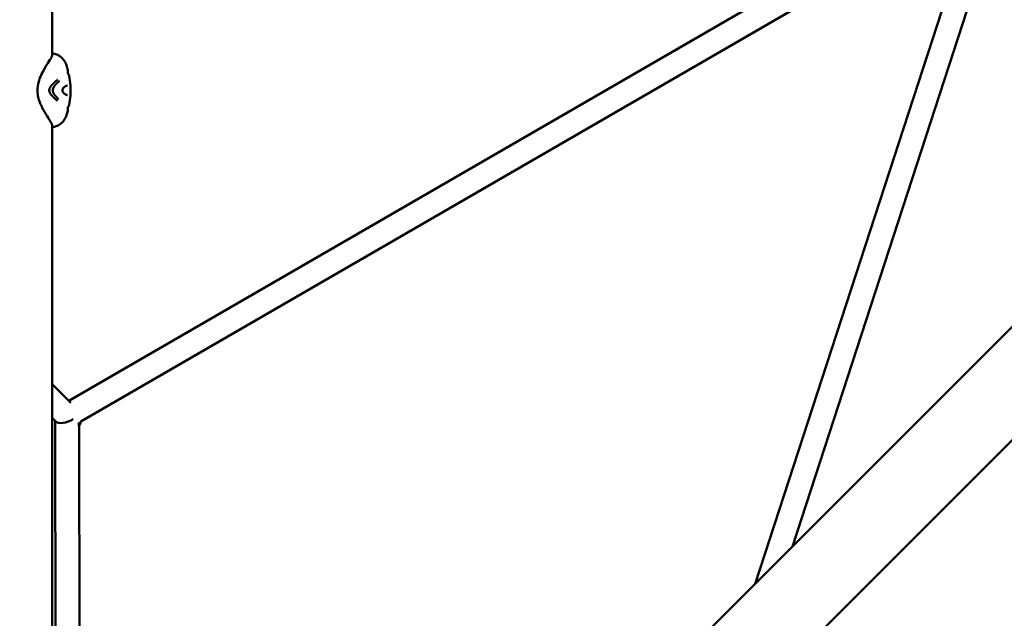
# Model space of a CAD drawing. Units: millimetres. Extents: x -510 to 40063, y 3 to 8085.
# Drawn here: x 8019 to 8761, y 1986 to 2437 of the extents above; entities that cross this region are included whole.
import ezdxf

# ---------------------------------------------------------------- set-up
doc = ezdxf.new("R2010")
doc.units = ezdxf.units.MM
doc.layers.add('Visible (ISO)', color=7, linetype='Continuous', lineweight=50)
doc.styles.get("Standard").update_dxf_attribs({"font": 'Square-721-BT.ttf'})
doc.dimstyles.new('OLCU', dxfattribs={"dimtxt": 300, "dimasz": 150, "dimexe": 0.18, "dimexo": 0.0625, "dimgap": 50, "dimtad": 1, "dimdec": 0, "dimlfac": 0.1, "dimrnd": 5, "dimzin": 0, "dimdsep": 46, "dimtxsty": 'Standard', "dimcen": 0.09, "dimse1": 1, "dimse2": 1, "dimadec": 0, "dimazin": 0, "dimtfac": 1, "dimtdec": 0, "dimtofl": 0, "dimtmove": 0, "dimatfit": 3, "dimfxl": 1, "dimtolj": 1, "dimtzin": 0, "dimarcsym": 0})

# ---------------------------------------------------------------- blocks, each defined once
blk = doc.blocks.new('*D1')
at = {"color": 0, "lineweight": -2, "transparency": 16777216}
blk.add_line((155.61, 6676.91), (13387.6, 6676.91), dxfattribs=at)
at = {"color": 0, "transparency": 16777216}
for points in [[(155.61, 6701.91), (155.61, 6651.91), (5.61, 6676.91)], [(13387.6, 6701.91), (13387.6, 6651.91), (13537.6, 6676.91)]]:
    blk.add_solid(points, dxfattribs=at)
at = {"layer": 'Defpoints', "color": 0, "transparency": 16777216}
for p in [(13537.6, 6676.91), (5.61, 6147.07), (13537.6, 1186.21)]:
    blk.add_point(p, dxfattribs=at)
at = {"color": 0, "transparency": 16777216, "insert": (6771.6, 6880.54), "char_height": 300, "attachment_point": 5}
blk.add_mtext('\\A1;1355', dxfattribs=at)

msp = doc.modelspace()

# ---------------------------------------------------------------- linework, layer by layer
at = {"layer": 'Visible (ISO)'}
for p, q in [((8043.08, 2409.67), (8043.08, 2967.2)), ((8829.31, 2596.88), (8055.8, 2149.39)), ((8601.37, 2039.6), (8763.75, 2538.16)), ((8740.42, 2524.66), (8064.76, 2133.78)), ((8573.3, 2011.53), (8740.42, 2524.66)), ((8055.64, 2395.19), (8055.64, 2395.19)), ((8055.94, 2394.5), (8055.94, 2394.5)), ((8055.64, 2371.98), (8055.64, 2371.98)), ((8055.94, 2372.67), (8055.94, 2372.67)), ((8043.08, 2357.61), (8043.08, 2357.61)), ((8043.08, 1709.67), (8043.08, 2357.5)), ((8077.39, 1515.62), (8848.42, 2286.65)), ((8120.03, 1472.98), (8884.31, 2237.26)), ((8043.08, 2162.04), (8057.25, 2147.95)), ((8043.08, 2136.66), (8045.98, 2133.77)), ((8046.02, 1711.96), (8045.35, 2134.4)), ((8064.01, 1717.28), (8063.36, 2130.44))]:
    msp.add_line(p, q, dxfattribs=at)
for major_axis, ratio, start_param, end_param in [((8.84, 3.68), 0.458312, 3.329514, 5.049433), ((-8.84, -3.68), 0.458358, 0.187903, 0.187921), ((-6.06, 14.55), 0.458312, 3.976684, 4.173016), ((8.42, -8.38), 0.757534, 0.099337, 0.492169)]:
    msp.add_ellipse((8054.34, 2138.15), major_axis=major_axis, ratio=ratio, start_param=start_param, end_param=end_param, dxfattribs=at)
for points, knots in [([(8043.08, 2357.6), (8043.08, 2357.6), (8043.05, 2357.81), (8042.75, 2358.48), (8042.48, 2358.99), (8041.59, 2360.49), (8040.86, 2361.62), (8039.01, 2364.51), (8037.79, 2366.43), (8035.37, 2370.89), (8034.04, 2373.48), (8032.73, 2377.66), (8032.44, 2379.07), (8032, 2382.5), (8032, 2384.59), (8032.5, 2388.61), (8033, 2390.59), (8034.38, 2394.2), (8035.21, 2395.89), (8037.3, 2399.9), (8038.65, 2402.09), (8041.01, 2405.78), (8042.04, 2407.36), (8042.95, 2409.06), (8043.08, 2409.56), (8043.08, 2409.56)], [0.011903, 0.011903, 0.011903, 0.011903, 0.399312, 0.399312, 0.854959, 0.854959, 1.534471, 1.534471, 2.38547, 2.38547, 3.315811, 3.315811, 3.746941, 3.746941, 4.35874, 4.35874, 4.968995, 4.968995, 5.581208, 5.581208, 6.517448, 6.517448, 7.485001, 7.485001, 8.095682, 8.095682, 8.095682, 8.095682]), ([(8043.08, 2411.37), (8043.12, 2411.36), (8043.15, 2411.36), (8043.67, 2411.29), (8044.19, 2411.2), (8045.35, 2410.93), (8045.98, 2410.74), (8047.48, 2410.13), (8048.37, 2409.65), (8050.02, 2408.45), (8050.8, 2407.72), (8052.36, 2405.84), (8053.05, 2404.64), (8054.04, 2402.11), (8054.41, 2400.8), (8054.83, 2399.28), (8054.89, 2399.04), (8054.95, 2398.8)], [2.274762, 2.274762, 2.274762, 2.274762, 2.294876, 2.294876, 2.566589, 2.566589, 2.831641, 2.831641, 3.161422, 3.161422, 3.499901, 3.499901, 3.938924, 3.938924, 4.354312, 4.354312, 4.431641, 4.431641, 4.431641, 4.431641]), ([(8054.95, 2398.8), (8055, 2398.63), (8055, 2398.47), (8054.98, 2398.23), (8054.97, 2398.14), (8054.95, 2398.07)], [0.0001857, 0.0001857, 0.0001857, 0.0001857, 0.090509, 0.090509, 0.1686859, 0.1686859, 0.1686859, 0.1686859]), ([(8040.94, 2383.58), (8040.94, 2383.7), (8040.94, 2383.81), (8040.96, 2383.93), (8040.96, 2383.98), (8040.97, 2384.04), (8040.98, 2384.1), (8040.98, 2384.13), (8040.98, 2384.16), (8040.99, 2384.19), (8040.99, 2384.21), (8041, 2384.23), (8041, 2384.25), (8041, 2384.26), (8041, 2384.27), (8041, 2384.27), (8041.01, 2384.28), (8041.01, 2384.29), (8041.01, 2384.3), (8041.03, 2384.4), (8041.05, 2384.51), (8041.08, 2384.61), (8041.1, 2384.67), (8041.11, 2384.72), (8041.13, 2384.78), (8041.13, 2384.79), (8041.14, 2384.8), (8041.14, 2384.81), (8041.14, 2384.83), (8041.15, 2384.84), (8041.16, 2384.86), (8041.16, 2384.87), (8041.16, 2384.87), (8041.16, 2384.87), (8041.16, 2384.88), (8041.17, 2384.89), (8041.17, 2384.91), (8041.18, 2384.92), (8041.18, 2384.93), (8041.19, 2384.95), (8041.23, 2385.07), (8041.28, 2385.2), (8041.34, 2385.33), (8041.36, 2385.38), (8041.38, 2385.43), (8041.41, 2385.47), (8041.42, 2385.5), (8041.43, 2385.52), (8041.45, 2385.55), (8041.5, 2385.65), (8041.55, 2385.75), (8041.61, 2385.86), (8041.62, 2385.88), (8041.63, 2385.9), (8041.65, 2385.92), (8041.66, 2385.95), (8041.68, 2385.98), (8041.7, 2386.01), (8041.7, 2386.02), (8041.71, 2386.02), (8041.71, 2386.02), (8041.72, 2386.05), (8041.73, 2386.07), (8041.75, 2386.09), (8041.76, 2386.1), (8041.76, 2386.12), (8041.77, 2386.13), (8041.78, 2386.14), (8041.78, 2386.14), (8041.79, 2386.15), (8041.79, 2386.15), (8041.79, 2386.16), (8041.8, 2386.17), (8041.81, 2386.19), (8041.83, 2386.22), (8041.85, 2386.25), (8041.91, 2386.34), (8041.97, 2386.43), (8042.04, 2386.53), (8042.08, 2386.58), (8042.12, 2386.64), (8042.16, 2386.69), (8042.21, 2386.76), (8042.26, 2386.84), (8042.32, 2386.91), (8042.33, 2386.93), (8042.35, 2386.95), (8042.36, 2386.96), (8042.4, 2387.01), (8042.43, 2387.06), (8042.47, 2387.1), (8042.48, 2387.11), (8042.49, 2387.12), (8042.49, 2387.13), (8042.5, 2387.14), (8042.52, 2387.16), (8042.53, 2387.17), (8042.54, 2387.18), (8042.54, 2387.19), (8042.55, 2387.2), (8042.56, 2387.21), (8042.56, 2387.21), (8042.56, 2387.21), (8042.57, 2387.22), (8042.58, 2387.23), (8042.59, 2387.24), (8042.66, 2387.33), (8042.73, 2387.42), (8042.8, 2387.5), (8042.84, 2387.54), (8042.87, 2387.58), (8042.91, 2387.62), (8042.93, 2387.65), (8042.95, 2387.67), (8042.97, 2387.69), (8042.99, 2387.71), (8043, 2387.72), (8043.01, 2387.74), (8043.03, 2387.76), (8043.05, 2387.78), (8043.08, 2387.81), (8043.08, 2387.81), (8043.09, 2387.82), (8043.1, 2387.83), (8043.14, 2387.88), (8043.19, 2387.93), (8043.23, 2387.97), (8043.24, 2387.98), (8043.24, 2387.99), (8043.25, 2387.99), (8043.26, 2388), (8043.26, 2388), (8043.27, 2388.01), (8043.29, 2388.04), (8043.32, 2388.06), (8043.34, 2388.09), (8043.37, 2388.12), (8043.39, 2388.14), (8043.42, 2388.17), (8043.43, 2388.18), (8043.44, 2388.19), (8043.46, 2388.21), (8043.49, 2388.24), (8043.53, 2388.28), (8043.57, 2388.32), (8043.59, 2388.34), (8043.61, 2388.36), (8043.63, 2388.38), (8043.63, 2388.39), (8043.64, 2388.4), (8043.65, 2388.41), (8043.66, 2388.41), (8043.67, 2388.42), (8043.68, 2388.43), (8043.69, 2388.44), (8043.7, 2388.46), (8043.72, 2388.47), (8043.72, 2388.47), (8043.73, 2388.48), (8043.73, 2388.48), (8043.75, 2388.51), (8043.78, 2388.53), (8043.8, 2388.55), (8043.82, 2388.57), (8043.84, 2388.59), (8043.86, 2388.61), (8043.86, 2388.61), (8043.87, 2388.62), (8043.88, 2388.63), (8043.89, 2388.64), (8043.9, 2388.65), (8043.91, 2388.66), (8043.94, 2388.69), (8043.97, 2388.72), (8044, 2388.75), (8044.01, 2388.76), (8044.02, 2388.77), (8044.03, 2388.78), (8044.06, 2388.81), (8044.08, 2388.83), (8044.11, 2388.86), (8044.15, 2388.9), (8044.19, 2388.94), (8044.23, 2388.97), (8044.25, 2388.99), (8044.27, 2389.02), (8044.29, 2389.04), (8044.3, 2389.05), (8044.31, 2389.06), (8044.32, 2389.07), (8044.33, 2389.07), (8044.33, 2389.08), (8044.34, 2389.08), (8044.34, 2389.09), (8044.34, 2389.09), (8044.35, 2389.09), (8044.35, 2389.09), (8044.35, 2389.1), (8044.35, 2389.1), (8044.36, 2389.1), (8044.36, 2389.1), (8044.36, 2389.11), (8044.37, 2389.11), (8044.38, 2389.12), (8044.39, 2389.13), (8044.4, 2389.15), (8044.42, 2389.17), (8044.45, 2389.19), (8044.46, 2389.2), (8044.48, 2389.22), (8044.5, 2389.24), (8044.53, 2389.26), (8044.56, 2389.3), (8044.6, 2389.33), (8044.61, 2389.34), (8044.62, 2389.35), (8044.63, 2389.36), (8044.64, 2389.38), (8044.66, 2389.39), (8044.67, 2389.4), (8044.69, 2389.42), (8044.7, 2389.43), (8044.71, 2389.44), (8044.72, 2389.45), (8044.74, 2389.47), (8044.76, 2389.48), (8044.76, 2389.49), (8044.77, 2389.5), (8044.78, 2389.5), (8044.78, 2389.51), (8044.79, 2389.51), (8044.79, 2389.51), (8044.79, 2389.52), (8044.8, 2389.52), (8044.8, 2389.53), (8044.84, 2389.56), (8044.88, 2389.6), (8044.92, 2389.64), (8044.93, 2389.64), (8044.93, 2389.64), (8044.94, 2389.65), (8044.98, 2389.68), (8045.01, 2389.72), (8045.05, 2389.75), (8045.09, 2389.79), (8045.12, 2389.82), (8045.16, 2389.85), (8045.17, 2389.86), (8045.19, 2389.88), (8045.21, 2389.89), (8045.21, 2389.9), (8045.22, 2389.9), (8045.22, 2389.91), (8045.22, 2389.91), (8045.23, 2389.91), (8045.23, 2389.91), (8045.23, 2389.92), (8045.24, 2389.92), (8045.24, 2389.93), (8045.25, 2389.93), (8045.25, 2389.93), (8045.25, 2389.94), (8045.26, 2389.94), (8045.27, 2389.95), (8045.28, 2389.96), (8045.29, 2389.97), (8045.29, 2389.97), (8045.3, 2389.97), (8045.35, 2390.02), (8045.39, 2390.06), (8045.44, 2390.1), (8045.45, 2390.11), (8045.47, 2390.12), (8045.48, 2390.13), (8045.48, 2390.14), (8045.48, 2390.14), (8045.49, 2390.14), (8045.52, 2390.17), (8045.55, 2390.2), (8045.58, 2390.22), (8045.59, 2390.23), (8045.59, 2390.23), (8045.6, 2390.24), (8045.62, 2390.26), (8045.63, 2390.27), (8045.65, 2390.29), (8045.67, 2390.3), (8045.68, 2390.31), (8045.7, 2390.33), (8045.7, 2390.33), (8045.7, 2390.33), (8045.7, 2390.33), (8045.78, 2390.4), (8045.85, 2390.46), (8045.92, 2390.52), (8045.96, 2390.56), (8046, 2390.59), (8046.04, 2390.62), (8046.05, 2390.64), (8046.07, 2390.65), (8046.09, 2390.67), (8046.1, 2390.68), (8046.11, 2390.69), (8046.12, 2390.69), (8046.13, 2390.7), (8046.13, 2390.7), (8046.13, 2390.71), (8046.14, 2390.71), (8046.15, 2390.72), (8046.15, 2390.72), (8046.19, 2390.75), (8046.23, 2390.79), (8046.28, 2390.83), (8046.34, 2390.88), (8046.4, 2390.93), (8046.46, 2390.98), (8046.52, 2391.04), (8046.59, 2391.09), (8046.65, 2391.15), (8046.71, 2391.2), (8046.78, 2391.25), (8046.84, 2391.31), (8046.9, 2391.36), (8046.96, 2391.41), (8047.02, 2391.46)], [0, 0, 0, 0, 0.03125, 0.03125, 0.03125, 0.046875, 0.046875, 0.046875, 0.0546875, 0.0546875, 0.0546875, 0.0605637, 0.0605637, 0.0605637, 0.0620612, 0.0620612, 0.0620612, 0.0644177, 0.0644177, 0.0644177, 0.09375, 0.09375, 0.09375, 0.109375, 0.109375, 0.109375, 0.1118243, 0.1118243, 0.1118243, 0.1171875, 0.1171875, 0.1171875, 0.1182005, 0.1182005, 0.1182005, 0.1210937, 0.1210937, 0.1210937, 0.125, 0.125, 0.125, 0.1650195, 0.1650195, 0.1650195, 0.1795821, 0.1795821, 0.1795821, 0.1875, 0.1875, 0.1875, 0.21875, 0.21875, 0.21875, 0.2250849, 0.2250849, 0.2250849, 0.234375, 0.234375, 0.234375, 0.2356198, 0.2356198, 0.2356198, 0.2421875, 0.2421875, 0.2421875, 0.2460937, 0.2460937, 0.2460937, 0.2480469, 0.2480469, 0.2480469, 0.25, 0.25, 0.25, 0.2597053, 0.2597053, 0.2597053, 0.2931702, 0.2931702, 0.2931702, 0.3125, 0.3125, 0.3125, 0.3375786, 0.3375786, 0.3375786, 0.34375, 0.34375, 0.34375, 0.359375, 0.359375, 0.359375, 0.3623826, 0.3623826, 0.3623826, 0.3671875, 0.3671875, 0.3671875, 0.3705228, 0.3705228, 0.3705228, 0.3718716, 0.3718716, 0.3718716, 0.375, 0.375, 0.375, 0.40625, 0.40625, 0.40625, 0.421875, 0.421875, 0.421875, 0.4317404, 0.4317404, 0.4317404, 0.4375, 0.4375, 0.4375, 0.4464786, 0.4464786, 0.4464786, 0.4498933, 0.4498933, 0.4498933, 0.46875, 0.46875, 0.46875, 0.4711501, 0.4711501, 0.4711501, 0.4736575, 0.4736575, 0.4736575, 0.484375, 0.484375, 0.484375, 0.4948941, 0.4948941, 0.4948941, 0.4999241, 0.4999241, 0.4999241, 0.515625, 0.515625, 0.515625, 0.5234375, 0.5234375, 0.5234375, 0.5273437, 0.5273437, 0.5273437, 0.5305535, 0.5305535, 0.5305535, 0.5355137, 0.5355137, 0.5355137, 0.5374615, 0.5374615, 0.5374615, 0.5462162, 0.5462162, 0.5462162, 0.5546875, 0.5546875, 0.5546875, 0.5574677, 0.5574677, 0.5574677, 0.5620822, 0.5620822, 0.5620822, 0.5776784, 0.5776784, 0.5776784, 0.5821785, 0.5821785, 0.5821785, 0.59375, 0.59375, 0.59375, 0.609375, 0.609375, 0.609375, 0.6171875, 0.6171875, 0.6171875, 0.6210937, 0.6210937, 0.6210937, 0.6230469, 0.6230469, 0.6230469, 0.6240234, 0.6240234, 0.6240234, 0.6249388, 0.6249388, 0.6249388, 0.6289808, 0.6289808, 0.6289808, 0.636164, 0.636164, 0.636164, 0.6483481, 0.6483481, 0.6483481, 0.65625, 0.65625, 0.65625, 0.6685932, 0.6685932, 0.6685932, 0.671875, 0.671875, 0.671875, 0.6763389, 0.6763389, 0.6763389, 0.6796875, 0.6796875, 0.6796875, 0.6835937, 0.6835937, 0.6835937, 0.6855469, 0.6855469, 0.6855469, 0.6865234, 0.6865234, 0.6865234, 0.6875, 0.6875, 0.6875, 0.7019918, 0.7019918, 0.7019918, 0.703835, 0.703835, 0.703835, 0.71875, 0.71875, 0.71875, 0.734375, 0.734375, 0.734375, 0.7421875, 0.7421875, 0.7421875, 0.744655, 0.744655, 0.744655, 0.7460937, 0.7460937, 0.7460937, 0.7480469, 0.7480469, 0.7480469, 0.75, 0.75, 0.75, 0.7539449, 0.7539449, 0.7539449, 0.7556038, 0.7556038, 0.7556038, 0.7745325, 0.7745325, 0.7745325, 0.7799023, 0.7799023, 0.7799023, 0.78125, 0.78125, 0.78125, 0.7941736, 0.7941736, 0.7941736, 0.796875, 0.796875, 0.796875, 0.8046875, 0.8046875, 0.8046875, 0.8113284, 0.8113284, 0.8113284, 0.8125, 0.8125, 0.8125, 0.84375, 0.84375, 0.84375, 0.859375, 0.859375, 0.859375, 0.8671875, 0.8671875, 0.8671875, 0.8710937, 0.8710937, 0.8710937, 0.8730469, 0.8730469, 0.8730469, 0.875, 0.875, 0.875, 0.8947617, 0.8947617, 0.8947617, 0.9226745, 0.9226745, 0.9226745, 0.9498735, 0.9498735, 0.9498735, 0.9761091, 0.9761091, 0.9761091, 1, 1, 1, 1]), ([(8054.95, 2398.07), (8054.93, 2398.01), (8054.91, 2397.95), (8054.89, 2397.83), (8054.88, 2397.76), (8054.86, 2397.62), (8054.85, 2397.54), (8054.84, 2397.32), (8054.84, 2397.19), (8054.87, 2396.86), (8054.91, 2396.66), (8055.05, 2396.18), (8055.18, 2395.89), (8055.43, 2395.48), (8055.53, 2395.33), (8055.64, 2395.19)], [0.000014, 0.000014, 0.000014, 0.000014, 0.0199236, 0.0199236, 0.0393692, 0.0393692, 0.0634864, 0.0634864, 0.1060616, 0.1060616, 0.1722507, 0.1722507, 0.2783432, 0.2783432, 0.3413267, 0.3413267, 0.3413267, 0.3413267]), ([(8055.94, 2394.5), (8056.85, 2389.75), (8057.2, 2384.66), (8056.7, 2377.35), (8056.38, 2374.98), (8055.94, 2372.67)], [0, 0, 0, 0, 1.481976, 1.481976, 2.202697, 2.202697, 2.202697, 2.202697]), ([(8047.05, 2375.68), (8046.89, 2375.81), (8046.74, 2375.94), (8046.52, 2376.13), (8046.45, 2376.19), (8046.34, 2376.28), (8046.31, 2376.31), (8046.26, 2376.35), (8046.24, 2376.37), (8046.22, 2376.39), (8046.21, 2376.39), (8046.2, 2376.4), (8046.19, 2376.41), (8046.19, 2376.41), (8046.18, 2376.42), (8046.1, 2376.49), (8046.03, 2376.55), (8045.91, 2376.65), (8045.88, 2376.68), (8045.8, 2376.75), (8045.76, 2376.78), (8045.66, 2376.87), (8045.59, 2376.93), (8045.5, 2377.01), (8045.49, 2377.02), (8045.45, 2377.05), (8045.42, 2377.08), (8045.38, 2377.12), (8045.36, 2377.14), (8045.33, 2377.16), (8045.32, 2377.17), (8045.3, 2377.18), (8045.3, 2377.19), (8045.29, 2377.2), (8045.28, 2377.2), (8045.22, 2377.26), (8045.15, 2377.32), (8045.03, 2377.43), (8044.99, 2377.46), (8044.93, 2377.52), (8044.91, 2377.54), (8044.88, 2377.57), (8044.87, 2377.58), (8044.85, 2377.59), (8044.84, 2377.6), (8044.84, 2377.61), (8044.83, 2377.61), (8044.83, 2377.61), (8044.77, 2377.67), (8044.72, 2377.72), (8044.61, 2377.82), (8044.55, 2377.88), (8044.47, 2377.95), (8044.44, 2377.98), (8044.41, 2378.01), (8044.4, 2378.02), (8044.39, 2378.03), (8044.38, 2378.04), (8044.38, 2378.04), (8044.38, 2378.04), (8044.38, 2378.04), (8044.38, 2378.04), (8044.38, 2378.04), (8044.38, 2378.04), (8044.38, 2378.05), (8044.37, 2378.05), (8044.29, 2378.13), (8044.2, 2378.21), (8044.09, 2378.32), (8044.06, 2378.36), (8044, 2378.41), (8043.99, 2378.42), (8043.96, 2378.45), (8043.96, 2378.46), (8043.94, 2378.47), (8043.94, 2378.47), (8043.93, 2378.48), (8043.93, 2378.48), (8043.91, 2378.5), (8043.89, 2378.52), (8043.85, 2378.56), (8043.83, 2378.58), (8043.79, 2378.62), (8043.77, 2378.64), (8043.74, 2378.68), (8043.72, 2378.69), (8043.66, 2378.75), (8043.62, 2378.79), (8043.57, 2378.85), (8043.55, 2378.86), (8043.52, 2378.89), (8043.51, 2378.9), (8043.5, 2378.92), (8043.49, 2378.92), (8043.48, 2378.93), (8043.48, 2378.93), (8043.43, 2378.99), (8043.39, 2379.03), (8043.33, 2379.09), (8043.31, 2379.11), (8043.29, 2379.13), (8043.28, 2379.14), (8043.27, 2379.15), (8043.27, 2379.16), (8043.26, 2379.17), (8043.25, 2379.17), (8043.21, 2379.21), (8043.17, 2379.25), (8043.12, 2379.31), (8043.1, 2379.34), (8043.06, 2379.38), (8043.04, 2379.39), (8042.96, 2379.49), (8042.88, 2379.57), (8042.78, 2379.69), (8042.74, 2379.74), (8042.69, 2379.8), (8042.67, 2379.82), (8042.63, 2379.86), (8042.61, 2379.88), (8042.5, 2380.03), (8042.41, 2380.14), (8042.27, 2380.32), (8042.22, 2380.39), (8042.1, 2380.55), (8042.04, 2380.64), (8041.95, 2380.77), (8041.92, 2380.81), (8041.87, 2380.88), (8041.86, 2380.9), (8041.84, 2380.93), (8041.83, 2380.95), (8041.82, 2380.96), (8041.81, 2380.98), (8041.81, 2380.98), (8041.75, 2381.07), (8041.7, 2381.16), (8041.58, 2381.37), (8041.51, 2381.49), (8041.4, 2381.71), (8041.35, 2381.81), (8041.29, 2381.96), (8041.26, 2382.01), (8041.24, 2382.09), (8041.23, 2382.11), (8041.21, 2382.15), (8041.21, 2382.16), (8041.2, 2382.19), (8041.19, 2382.2), (8041.17, 2382.26), (8041.15, 2382.31), (8041.12, 2382.42), (8041.1, 2382.48), (8041.07, 2382.6), (8041.05, 2382.66), (8041.03, 2382.74), (8041.03, 2382.77), (8041.02, 2382.83), (8041.01, 2382.86), (8040.96, 2383.12), (8040.94, 2383.35), (8040.94, 2383.58)], [0, 0, 0, 0, 0.0625, 0.0625, 0.09375, 0.09375, 0.109375, 0.109375, 0.117187, 0.117187, 0.121094, 0.121094, 0.123047, 0.123047, 0.125, 0.125, 0.15625, 0.15625, 0.171875, 0.171875, 0.1875, 0.1875, 0.21875, 0.21875, 0.223214, 0.223214, 0.234375, 0.234375, 0.242187, 0.242187, 0.246094, 0.246094, 0.248047, 0.248047, 0.25, 0.25, 0.28125, 0.28125, 0.296875, 0.296875, 0.304687, 0.304687, 0.308594, 0.308594, 0.310547, 0.311523, 0.311523, 0.3125, 0.3125, 0.325004, 0.325004, 0.34375, 0.34375, 0.359375, 0.359375, 0.367187, 0.367187, 0.371094, 0.371094, 0.373047, 0.373047, 0.374023, 0.374023, 0.374512, 0.374512, 0.375, 0.375, 0.40625, 0.40625, 0.421875, 0.421875, 0.429687, 0.429687, 0.433594, 0.433594, 0.435547, 0.435547, 0.4375, 0.4375, 0.444295, 0.444295, 0.453125, 0.453125, 0.460937, 0.460937, 0.46875, 0.46875, 0.484375, 0.484375, 0.492187, 0.492187, 0.496094, 0.496094, 0.498047, 0.498047, 0.5, 0.5, 0.515625, 0.515625, 0.523437, 0.523437, 0.527344, 0.527344, 0.529297, 0.529297, 0.53125, 0.53125, 0.546875, 0.546875, 0.555438, 0.555438, 0.5625, 0.5625, 0.59375, 0.59375, 0.609375, 0.609375, 0.617187, 0.617187, 0.625, 0.625, 0.663963, 0.663963, 0.6875, 0.6875, 0.71875, 0.71875, 0.734375, 0.734375, 0.742187, 0.742187, 0.746094, 0.748047, 0.748047, 0.75, 0.75, 0.775839, 0.775839, 0.8125, 0.8125, 0.84375, 0.84375, 0.859375, 0.859375, 0.867187, 0.867187, 0.871094, 0.871094, 0.875, 0.875, 0.888637, 0.888637, 0.90625, 0.90625, 0.921875, 0.921875, 0.929687, 0.929687, 0.9375, 0.9375, 1, 1, 1, 1]), ([(8048.54, 2390.58), (8048.43, 2390.48), (8048.31, 2390.39), (8048.2, 2390.29), (8048.14, 2390.24), (8048.08, 2390.2), (8048.02, 2390.15), (8048.01, 2390.13), (8047.99, 2390.12), (8047.97, 2390.1), (8047.91, 2390.05), (8047.85, 2390), (8047.79, 2389.95), (8047.68, 2389.85), (8047.58, 2389.76), (8047.47, 2389.67), (8047.46, 2389.66), (8047.45, 2389.64), (8047.43, 2389.63), (8047.43, 2389.63), (8047.42, 2389.62), (8047.42, 2389.62), (8047.39, 2389.59), (8047.35, 2389.56), (8047.32, 2389.54), (8047.31, 2389.52), (8047.29, 2389.51), (8047.28, 2389.49), (8047.26, 2389.48), (8047.25, 2389.47), (8047.23, 2389.45), (8047.16, 2389.39), (8047.09, 2389.33), (8047.03, 2389.27), (8046.99, 2389.23), (8046.96, 2389.2), (8046.92, 2389.17), (8046.86, 2389.1), (8046.79, 2389.04), (8046.72, 2388.97), (8046.7, 2388.95), (8046.68, 2388.93), (8046.65, 2388.91), (8046.59, 2388.85), (8046.53, 2388.79), (8046.47, 2388.73), (8046.46, 2388.71), (8046.44, 2388.7), (8046.42, 2388.68), (8046.41, 2388.67), (8046.4, 2388.66), (8046.38, 2388.64), (8046.38, 2388.64), (8046.38, 2388.64), (8046.38, 2388.63), (8046.35, 2388.61), (8046.32, 2388.58), (8046.29, 2388.55), (8046.21, 2388.47), (8046.13, 2388.39), (8046.06, 2388.31), (8046.03, 2388.28), (8046.01, 2388.26), (8045.98, 2388.23), (8045.97, 2388.22), (8045.96, 2388.21), (8045.95, 2388.2), (8045.94, 2388.19), (8045.93, 2388.18), (8045.92, 2388.16), (8045.89, 2388.13), (8045.86, 2388.1), (8045.83, 2388.07), (8045.8, 2388.04), (8045.77, 2388), (8045.74, 2387.97), (8045.71, 2387.93), (8045.67, 2387.9), (8045.64, 2387.86), (8045.63, 2387.85), (8045.61, 2387.83), (8045.6, 2387.81), (8045.58, 2387.8), (8045.57, 2387.78), (8045.55, 2387.76), (8045.48, 2387.68), (8045.41, 2387.6), (8045.34, 2387.51), (8045.32, 2387.5), (8045.31, 2387.48), (8045.3, 2387.46), (8045.23, 2387.38), (8045.16, 2387.29), (8045.09, 2387.2), (8045.02, 2387.11), (8044.95, 2387.02), (8044.88, 2386.93), (8044.87, 2386.92), (8044.86, 2386.9), (8044.85, 2386.89), (8044.84, 2386.86), (8044.82, 2386.84), (8044.8, 2386.81), (8044.77, 2386.77), (8044.74, 2386.72), (8044.71, 2386.68), (8044.7, 2386.67), (8044.69, 2386.66), (8044.69, 2386.65), (8044.67, 2386.63), (8044.66, 2386.6), (8044.65, 2386.58), (8044.61, 2386.52), (8044.57, 2386.46), (8044.53, 2386.4), (8044.48, 2386.32), (8044.43, 2386.24), (8044.38, 2386.15), (8044.37, 2386.14), (8044.37, 2386.13), (8044.36, 2386.12), (8044.36, 2386.11), (8044.35, 2386.1), (8044.35, 2386.1), (8044.33, 2386.07), (8044.32, 2386.05), (8044.31, 2386.03), (8044.3, 2386), (8044.29, 2385.98), (8044.27, 2385.96), (8044.27, 2385.95), (8044.26, 2385.94), (8044.26, 2385.93), (8044.25, 2385.93), (8044.25, 2385.92), (8044.25, 2385.91), (8044.25, 2385.91), (8044.24, 2385.9), (8044.24, 2385.9), (8044.21, 2385.85), (8044.19, 2385.8), (8044.16, 2385.75), (8044.14, 2385.7), (8044.12, 2385.66), (8044.1, 2385.61), (8044.08, 2385.57), (8044.06, 2385.52), (8044.04, 2385.48), (8044.03, 2385.46), (8044.02, 2385.44), (8044.01, 2385.42), (8044.01, 2385.41), (8044, 2385.4), (8044, 2385.39), (8044, 2385.39), (8043.99, 2385.38), (8043.99, 2385.38), (8043.99, 2385.37), (8043.99, 2385.37), (8043.99, 2385.36), (8043.98, 2385.35), (8043.97, 2385.33), (8043.97, 2385.32), (8043.95, 2385.26), (8043.92, 2385.21), (8043.9, 2385.15), (8043.89, 2385.12), (8043.88, 2385.1), (8043.87, 2385.07), (8043.87, 2385.06), (8043.87, 2385.05), (8043.86, 2385.04), (8043.85, 2385), (8043.84, 2384.96), (8043.83, 2384.93), (8043.82, 2384.91), (8043.81, 2384.88), (8043.81, 2384.86), (8043.8, 2384.85), (8043.8, 2384.84), (8043.79, 2384.83), (8043.79, 2384.81), (8043.79, 2384.8), (8043.78, 2384.79), (8043.76, 2384.72), (8043.75, 2384.65), (8043.73, 2384.58), (8043.72, 2384.54), (8043.71, 2384.51), (8043.7, 2384.47), (8043.68, 2384.38), (8043.67, 2384.29), (8043.65, 2384.21), (8043.64, 2384.1), (8043.63, 2383.98), (8043.62, 2383.87), (8043.61, 2383.78), (8043.61, 2383.68), (8043.61, 2383.58)], [0, 0, 0, 0, 0.056955, 0.056955, 0.056955, 0.085771, 0.085771, 0.085771, 0.094243, 0.094243, 0.094243, 0.125, 0.125, 0.125, 0.177662, 0.177662, 0.177662, 0.184977, 0.184977, 0.184977, 0.1875, 0.1875, 0.1875, 0.203125, 0.203125, 0.203125, 0.210937, 0.210937, 0.210937, 0.21875, 0.21875, 0.21875, 0.25, 0.25, 0.25, 0.266894, 0.266894, 0.266894, 0.30047, 0.30047, 0.30047, 0.3125, 0.3125, 0.3125, 0.34375, 0.34375, 0.34375, 0.352856, 0.352856, 0.352856, 0.359375, 0.359375, 0.359375, 0.360894, 0.360894, 0.360894, 0.375, 0.375, 0.375, 0.413744, 0.413744, 0.413744, 0.427067, 0.427067, 0.427067, 0.432449, 0.432449, 0.432449, 0.4375, 0.4375, 0.4375, 0.452873, 0.452873, 0.452873, 0.46875, 0.46875, 0.46875, 0.484375, 0.484375, 0.484375, 0.492187, 0.492187, 0.492187, 0.499155, 0.499155, 0.499155, 0.538099, 0.538099, 0.538099, 0.54506, 0.54506, 0.54506, 0.582555, 0.582555, 0.582555, 0.619602, 0.619602, 0.619602, 0.625, 0.625, 0.625, 0.635347, 0.635347, 0.635347, 0.652153, 0.652153, 0.652153, 0.65625, 0.65625, 0.65625, 0.664305, 0.664305, 0.664305, 0.6875, 0.6875, 0.6875, 0.71875, 0.71875, 0.71875, 0.722472, 0.722472, 0.722472, 0.725847, 0.725847, 0.725847, 0.734375, 0.734375, 0.734375, 0.742187, 0.742187, 0.742187, 0.746094, 0.746094, 0.746094, 0.748047, 0.748047, 0.748047, 0.75, 0.75, 0.75, 0.765694, 0.765694, 0.765694, 0.78125, 0.78125, 0.78125, 0.796875, 0.796875, 0.796875, 0.804687, 0.804687, 0.804687, 0.808594, 0.808594, 0.808594, 0.810547, 0.810547, 0.810547, 0.8125, 0.8125, 0.8125, 0.817087, 0.817087, 0.817087, 0.834939, 0.834939, 0.834939, 0.84375, 0.84375, 0.84375, 0.847384, 0.847384, 0.847384, 0.859375, 0.859375, 0.859375, 0.867187, 0.867187, 0.867187, 0.871094, 0.871094, 0.871094, 0.875, 0.875, 0.875, 0.896804, 0.896804, 0.896804, 0.908019, 0.908019, 0.908019, 0.93569, 0.93569, 0.93569, 0.970056, 0.970056, 0.970056, 1, 1, 1, 1]), ([(8043.61, 2383.58), (8043.61, 2383.4), (8043.62, 2383.21), (8043.66, 2382.93), (8043.67, 2382.84), (8043.7, 2382.73), (8043.7, 2382.71), (8043.71, 2382.66), (8043.72, 2382.64), (8043.73, 2382.59), (8043.73, 2382.57), (8043.74, 2382.52), (8043.75, 2382.49), (8043.78, 2382.39), (8043.8, 2382.3), (8043.85, 2382.17), (8043.86, 2382.13), (8043.89, 2382.06), (8043.89, 2382.04), (8043.91, 2382.01), (8043.91, 2381.99), (8043.92, 2381.97), (8043.92, 2381.96), (8043.94, 2381.92), (8043.95, 2381.88), (8043.99, 2381.8), (8044.01, 2381.76), (8044.04, 2381.67), (8044.06, 2381.63), (8044.09, 2381.56), (8044.1, 2381.54), (8044.12, 2381.51), (8044.12, 2381.49), (8044.13, 2381.48), (8044.14, 2381.47), (8044.14, 2381.46), (8044.14, 2381.45), (8044.18, 2381.39), (8044.21, 2381.31), (8044.28, 2381.2), (8044.3, 2381.15), (8044.33, 2381.1), (8044.34, 2381.08), (8044.35, 2381.06), (8044.36, 2381.05), (8044.37, 2381.03), (8044.37, 2381.02), (8044.39, 2381), (8044.39, 2380.99), (8044.45, 2380.9), (8044.49, 2380.82), (8044.56, 2380.71), (8044.59, 2380.67), (8044.62, 2380.62), (8044.63, 2380.6), (8044.66, 2380.56), (8044.67, 2380.55), (8044.72, 2380.47), (8044.76, 2380.41), (8044.86, 2380.27), (8044.92, 2380.18), (8045.04, 2380.03), (8045.09, 2379.96), (8045.17, 2379.86), (8045.19, 2379.83), (8045.23, 2379.78), (8045.25, 2379.76), (8045.27, 2379.73), (8045.28, 2379.72), (8045.41, 2379.56), (8045.53, 2379.43), (8045.7, 2379.23), (8045.77, 2379.16), (8045.88, 2379.05), (8045.92, 2379), (8046.07, 2378.84), (8046.18, 2378.72), (8046.32, 2378.58), (8046.35, 2378.55), (8046.41, 2378.5), (8046.44, 2378.47), (8046.5, 2378.4), (8046.53, 2378.38), (8046.58, 2378.33), (8046.59, 2378.32), (8046.61, 2378.3), (8046.62, 2378.29), (8046.63, 2378.27), (8046.64, 2378.27), (8046.74, 2378.17), (8046.83, 2378.09), (8046.94, 2377.98), (8046.96, 2377.96), (8047.04, 2377.89), (8047.1, 2377.84), (8047.19, 2377.75), (8047.22, 2377.73), (8047.26, 2377.69), (8047.28, 2377.67), (8047.31, 2377.64), (8047.32, 2377.63), (8047.38, 2377.58), (8047.43, 2377.53), (8047.66, 2377.33), (8047.84, 2377.17), (8048.02, 2377.02)], [0, 0, 0, 0, 0.0625, 0.0625, 0.09375, 0.09375, 0.1005216, 0.1005216, 0.109375, 0.109375, 0.1171875, 0.1171875, 0.125, 0.125, 0.15625, 0.15625, 0.171875, 0.171875, 0.1796875, 0.1796875, 0.1835937, 0.1835937, 0.1875, 0.1875, 0.2012826, 0.2012826, 0.21875, 0.21875, 0.234375, 0.234375, 0.2421875, 0.2421875, 0.2460937, 0.2460937, 0.2480469, 0.2480469, 0.25, 0.25, 0.28125, 0.28125, 0.296875, 0.296875, 0.3019845, 0.3019845, 0.3046875, 0.3046875, 0.3085937, 0.3085937, 0.3125, 0.3125, 0.34375, 0.34375, 0.359375, 0.359375, 0.3671875, 0.3671875, 0.375, 0.375, 0.3993238, 0.3993238, 0.4375, 0.4375, 0.46875, 0.46875, 0.484375, 0.484375, 0.4921875, 0.4921875, 0.5, 0.5, 0.5625, 0.5625, 0.5989395, 0.5989395, 0.625, 0.625, 0.6875, 0.6875, 0.7014152, 0.7014152, 0.71875, 0.71875, 0.734375, 0.734375, 0.7421875, 0.7421875, 0.7460937, 0.7460937, 0.75, 0.75, 0.8023078, 0.8023078, 0.8125, 0.8125, 0.84375, 0.84375, 0.859375, 0.859375, 0.8671875, 0.8671875, 0.875, 0.875, 0.9002906, 0.9002906, 1, 1, 1, 1]), ([(8051.44, 2385.19), (8051.44, 2385.19), (8051.44, 2385.19), (8051.44, 2385.18), (8051.43, 2385.18), (8051.43, 2385.18), (8051.43, 2385.18), (8051.43, 2385.18), (8051.43, 2385.18), (8051.43, 2385.18), (8051.43, 2385.18), (8051.43, 2385.18), (8051.43, 2385.18), (8051.43, 2385.17), (8051.42, 2385.17), (8051.4, 2385.14), (8051.38, 2385.11), (8051.3, 2385.01), (8051.25, 2384.93), (8051.15, 2384.74), (8051.1, 2384.63), (8051.02, 2384.43), (8050.99, 2384.34), (8050.93, 2384.06), (8050.9, 2383.87), (8050.89, 2383.66), (8050.89, 2383.64), (8050.89, 2383.61), (8050.89, 2383.59), (8050.89, 2383.55), (8050.89, 2383.53), (8050.89, 2383.43), (8050.9, 2383.36), (8050.92, 2383.13), (8050.95, 2382.98), (8051.04, 2382.69), (8051.09, 2382.55), (8051.22, 2382.28), (8051.3, 2382.15), (8051.39, 2382.03), (8051.4, 2382.02), (8051.42, 2382), (8051.42, 2382), (8051.43, 2381.99), (8051.43, 2381.99), (8051.43, 2381.99), (8051.43, 2381.99), (8051.43, 2381.99), (8051.43, 2381.99), (8051.43, 2381.98), (8051.44, 2381.98), (8051.44, 2381.97)], [0, 0, 0, 0, 0.0014356, 0.0014356, 0.0018785, 0.0018785, 0.0021, 0.0021, 0.0021553, 0.0021553, 0.0022107, 0.0022107, 0.0023214, 0.0023214, 0.0059072, 0.0059072, 0.0200831, 0.0200831, 0.0627279, 0.0627279, 0.1047107, 0.1047107, 0.1380573, 0.1380573, 0.1953791, 0.1953791, 0.2014757, 0.2014757, 0.2060477, 0.2060477, 0.213136, 0.213136, 0.2344488, 0.2344488, 0.2829296, 0.2829296, 0.3345851, 0.3345851, 0.3966562, 0.3966562, 0.4036963, 0.4036963, 0.4075071, 0.4075071, 0.4079181, 0.4079181, 0.4080989, 0.4080989, 0.4082687, 0.4082687, 0.4108194, 0.4108194, 0.4108194, 0.4108194]), ([(8054.59, 2387.29), (8054.47, 2387.28), (8054.19, 2387.22), (8053.47, 2386.89), (8053, 2386.61), (8052.15, 2385.93), (8051.79, 2385.6), (8051.44, 2385.19)], [0, 0, 0, 0, 0.2896445, 0.2896445, 0.6111547, 0.6111547, 0.8353281, 0.8353281, 0.8353281, 0.8353281]), ([(8051.44, 2381.97), (8051.78, 2381.57), (8052.13, 2381.25), (8052.98, 2380.57), (8053.46, 2380.27), (8054.19, 2379.94), (8054.47, 2379.88), (8054.59, 2379.88)], [0, 0, 0, 0, 0.2161639, 0.2161639, 0.547661, 0.547661, 0.8352757, 0.8352757, 0.8352757, 0.8352757]), ([(8055.64, 2371.98), (8055.43, 2371.71), (8055.25, 2371.42), (8055.01, 2370.85), (8054.92, 2370.59), (8054.85, 2370.14), (8054.84, 2369.96), (8054.85, 2369.67), (8054.86, 2369.56), (8054.88, 2369.39), (8054.89, 2369.33), (8054.92, 2369.21), (8054.93, 2369.15), (8054.95, 2369.09)], [0, 0, 0, 0, 0.1191874, 0.1191874, 0.2116773, 0.2116773, 0.2704777, 0.2704777, 0.3033839, 0.3033839, 0.3215273, 0.3215273, 0.3410301, 0.3410301, 0.3410301, 0.3410301]), ([(8054.95, 2369.09), (8054.97, 2369.01), (8054.99, 2368.92), (8055, 2368.68), (8055, 2368.53), (8054.95, 2368.36)], [0, 0, 0, 0, 0.0826424, 0.0826424, 0.168481, 0.168481, 0.168481, 0.168481]), ([(8054.95, 2368.36), (8054.51, 2366.69), (8054.05, 2364.99), (8052.89, 2362.22), (8052.21, 2361.12), (8050.52, 2359.12), (8049.48, 2358.25), (8047.87, 2357.26), (8047.32, 2356.98), (8045.94, 2356.39), (8045.13, 2356.17), (8043.94, 2355.92), (8043.5, 2355.85), (8043.08, 2355.8)], [0, 0, 0, 0, 0.538103, 0.538103, 0.948782, 0.948782, 1.372902, 1.372902, 1.580188, 1.580188, 1.920004, 1.920004, 2.156497, 2.156497, 2.156497, 2.156497])]:
    msp.add_open_spline(points, degree=3, knots=knots, dxfattribs=at)
for points in [[(8055.64, 2395.19), (8055.81, 2394.96), (8055.9, 2394.7), (8055.94, 2394.5)], [(8055.94, 2372.67), (8055.9, 2372.46), (8055.81, 2372.21), (8055.64, 2371.98)]]:
    msp.add_open_spline(points, degree=3, dxfattribs=at)

# ---------------------------------------------------------------- dimensions: what is measured, and where the dimension line sits
dim = msp.add_linear_dim(base=(13537.6, 6676.91), p1=(5.61, 6147.07), p2=(13537.6, 1186.21), dimstyle='OLCU')
dim.commit()
dim.dimension.update_dxf_attribs({"geometry": '*D1', "text_midpoint": (6771.6, 6880.54)})

doc.saveas('drawing.dxf')
